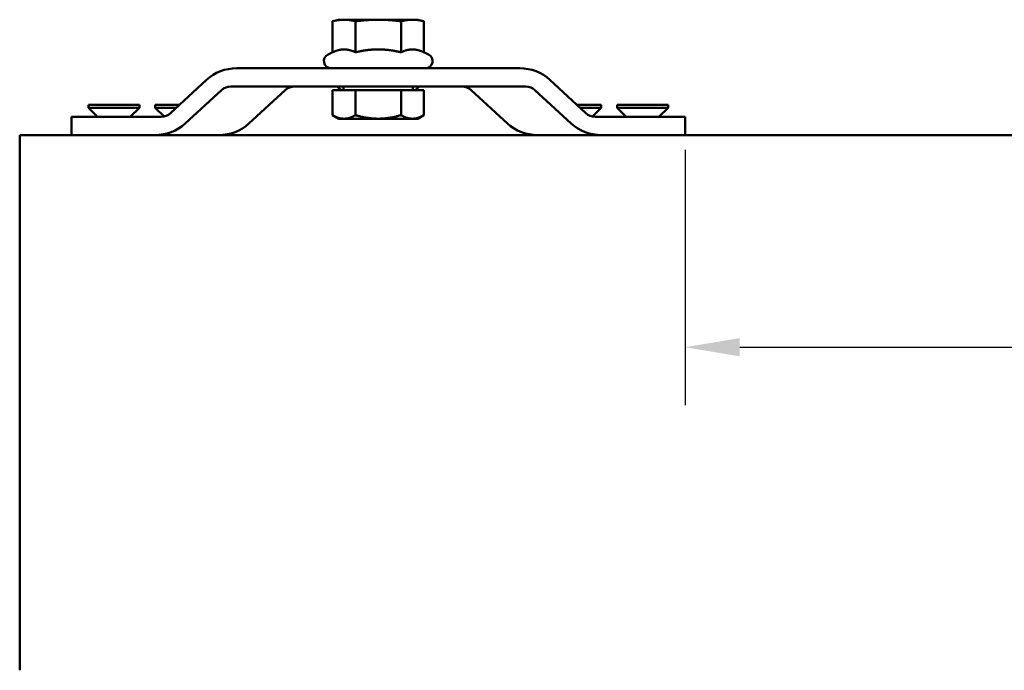
# Model space of a CAD drawing. Units: millimetres. Extents: x 83 to 1727, y 50 to 1208.
# Drawn here: x 104 to 266, y 83 to 190 of the extents above; entities that cross this region are included whole.
import ezdxf

# ---------------------------------------------------------------- set-up
doc = ezdxf.new("R2010")
doc.units = ezdxf.units.MM
doc.header["$LTSCALE"] = 3
doc.layers.add('Bemaßung (ISO)', color=7, linetype='Continuous', lineweight=25)
doc.layers.add('Sichtbar (ISO)', color=7, linetype='Continuous', lineweight=50)
doc.styles.add('Katalog 2010 - Zeichnung', font='arial.ttf')
doc.dimstyles.new('2011 - Zeichnungen 2', dxfattribs={"dimscale": 3, "dimtxt": 5, "dimasz": 3, "dimexe": 3.175, "dimexo": 0.8, "dimgap": 0.8, "dimtad": 0, "dimtih": 1, "dimtoh": 1, "dimrnd": 1e-08, "dimtxsty": 'Katalog 2010 - Zeichnung', "dimcen": 0.09, "dimdle": 10, "dimclrd": 256, "dimclre": 256, "dimclrt": 256, "dimazin": 2, "dimtfac": 0.5, "dimtofl": 0, "dimtmove": 0, "dimatfit": 3, "dimfxl": 1, "dimtolj": 1, "dimlwd": -1, "dimlwe": -1, "dimarcsym": 0})

# ---------------------------------------------------------------- blocks, each defined once
blk = doc.blocks.new('*D55')
at = {"layer": 'Bemaßung (ISO)'}
for p, q in [((213.01, 168.46), (213.01, 126.41)), ((676.18, 168.46), (676.18, 126.41)), ((222.01, 135.94), (427.07, 135.94)), ((667.18, 135.94), (462.12, 135.94))]:
    blk.add_line(p, q, dxfattribs=at)
for points in [[(222.01, 137.44), (222.01, 134.44), (213.01, 135.94)], [(667.18, 137.44), (667.18, 134.44), (676.18, 135.94)]]:
    blk.add_solid(points, dxfattribs=at)
at = {"layer": 'Defpoints', "color": 0}
for p in [(213.01, 170.86), (676.18, 170.86), (676.18, 135.94)]:
    blk.add_point(p, dxfattribs=at)
at = {"layer": 'Bemaßung (ISO)', "insert": (429.47, 143.59), "char_height": 15, "attachment_point": 1, "style": 'Katalog 2010 - Zeichnung'}
blk.add_mtext('\\A1;591', dxfattribs=at)

msp = doc.modelspace()

# ---------------------------------------------------------------- linework, layer by layer
at = {"layer": 'Sichtbar (ISO)'}
for p, q in [((156.0142, 189.8592), (155.0086, 189.5898)), ((155.0086, 184.4973), (155.0086, 189.5898)), ((156.885, 189.8592), (156.0142, 189.8592)), ((162.5142, 189.8592), (156.885, 189.8592)), ((158.7614, 184.4973), (158.7614, 189.5898)), ((168.1434, 189.8592), (162.5142, 189.8592)), ((166.267, 184.4973), (166.267, 189.5898)), ((169.0142, 189.8592), (168.1434, 189.8592)), ((169.0142, 189.8592), (170.0197, 189.5898)), ((170.0197, 184.4973), (170.0197, 189.5898)), ((155.0086, 184.4973), (154.2571, 184.1468)), ((170.0197, 184.4973), (170.7713, 184.1468)), ((185.8063, 181.8592), (139.2221, 181.8592)), ((128.337, 174.445), (134.2719, 179.9554)), ((190.7565, 179.9554), (196.6914, 174.445)), ((136.7173, 178.2735), (130.7406, 172.763)), ((138.2512, 178.8592), (186.7772, 178.8592)), ((141.2406, 172.763), (147.2173, 178.2735)), ((155.0086, 178.2591), (158.7614, 178.2591)), ((155.0086, 178.2591), (155.0086, 174.1397)), ((156.8142, 178.2591), (156.8142, 178.8592)), ((158.7614, 178.2591), (166.267, 178.2591)), ((158.7614, 178.2591), (158.7614, 174.1397)), ((166.267, 178.2591), (170.0197, 178.2591)), ((166.267, 178.2591), (166.267, 174.1397)), ((168.2142, 178.2591), (168.2142, 178.8592)), ((170.0197, 178.2591), (170.0197, 174.1397)), ((177.8111, 178.2735), (183.7878, 172.763)), ((194.2878, 172.763), (188.3111, 178.2735)), ((114.8142, 175.8592), (123.2142, 175.8592)), ((114.8142, 175.8592), (114.8142, 175.3592)), ((114.8142, 175.3592), (123.2142, 175.3592)), ((116.3142, 173.8592), (114.8142, 175.3592)), ((121.7142, 173.8592), (123.2142, 175.3592)), ((123.2142, 175.8592), (123.2142, 175.3592)), ((125.8142, 175.8592), (129.8601, 175.8592)), ((125.8142, 175.8592), (125.8142, 175.3592)), ((125.8142, 175.3592), (129.3216, 175.3592)), ((127.269, 173.9044), (125.8142, 175.3592)), ((195.1683, 175.8592), (199.2142, 175.8592)), ((195.7068, 175.3592), (199.2142, 175.3592)), ((197.7594, 173.9044), (199.2142, 175.3592)), ((199.2142, 175.8592), (199.2142, 175.3592)), ((201.8142, 175.8592), (210.2142, 175.8592)), ((201.8142, 175.8592), (201.8142, 175.3592)), ((201.8142, 175.3592), (210.2142, 175.3592)), ((203.3142, 173.8592), (201.8142, 175.3592)), ((208.7142, 173.8592), (210.2142, 175.3592)), ((210.2142, 175.8592), (210.2142, 175.3592)), ((126.8138, 173.8592), (112.0142, 173.8592)), ((112.0142, 170.8592), (112.0142, 173.8592)), ((156.0142, 173.5591), (155.0086, 174.1397)), ((156.0142, 173.5591), (156.885, 173.5591)), ((156.885, 173.5591), (162.5142, 173.5591)), ((162.5142, 173.5591), (168.1434, 173.5591)), ((168.1434, 173.5591), (169.0142, 173.5591)), ((169.0142, 173.5591), (170.0197, 174.1397)), ((213.0142, 173.8592), (198.2146, 173.8592)), ((213.0142, 170.8592), (213.0142, 173.8592)), ((103.5142, 170.8592), (103.5142, 82.749)), ((445.3425, 170.8592), (103.5142, 170.8592))]:
    msp.add_line(p, q, dxfattribs=at)
for centre, start, end in [((154.7642, 183.0592), 115, 270), ((170.2642, 183.0592), 270, 65)]:
    msp.add_arc(centre, 1.2, start, end, dxfattribs=at)
for centre, major_axis, ratio, start_param, end_param in [((139.2221, 175.3592), (-7.0007, 0), 0.92847669, 4.71238898, 5.49778714), ((185.8063, 175.3592), (7.0007, 0), 0.92847669, 0.78539816, 1.57079633), ((138.2512, 176.8592), (-2.1692, 0), 0.92198211, 4.71238898, 5.49778714), ((148.7512, 176.8592), (-2.1692, 0), 0.92198211, 4.71238898, 5.49778714), ((158.2137, 179.8592), (-2.8284, 0), 0.70710678, 0.52359878, 0.92737856), ((166.8147, 179.8592), (2.8284, 0), 0.70710678, 5.35580675, 5.75958653), ((176.2772, 176.8592), (2.1692, 0), 0.92198211, 0.78539816, 1.57079633), ((186.7772, 176.8592), (2.1692, 0), 0.92198211, 0.78539816, 1.57079633), ((126.8138, 175.8592), (2.1541, 0), 0.92847669, 4.71238898, 5.49778714), ((198.2146, 175.8592), (-2.1541, 0), 0.92847669, 0.78539816, 1.57079633), ((125.7555, 177.3592), (7.05, 0), 0.92198211, 4.71238898, 5.49778714), ((136.2555, 177.3592), (7.05, 0), 0.92198211, 4.71238898, 5.49778714), ((188.7729, 177.3592), (-7.05, 0), 0.92198211, 0.78539816, 1.57079633), ((199.2729, 177.3592), (-7.05, 0), 0.92198211, 0.78539816, 1.57079633)]:
    msp.add_ellipse(centre, major_axis=major_axis, ratio=ratio, start_param=start_param, end_param=end_param, dxfattribs=at)
for points, weights in [([(156.885, 189.8592), (156.0142, 189.8592), (155.0086, 189.5898)], [1, 1.0379548493, 1]), ([(158.7614, 189.5898), (157.7559, 189.8592), (156.885, 189.8592)], [1, 1.0379548493, 1]), ([(162.5142, 189.8592), (160.7725, 189.8592), (158.7614, 189.5898)], [1, 1.0379548493, 1]), ([(166.267, 189.5898), (164.2559, 189.8592), (162.5142, 189.8592)], [1, 1.0379548493, 1]), ([(168.1434, 189.8592), (167.2725, 189.8592), (166.267, 189.5898)], [1, 1.0379548493, 1]), ([(170.0197, 189.5898), (169.0142, 189.8592), (168.1434, 189.8592)], [1, 1.0379548493, 1]), ([(156.885, 184.9662), (156.0142, 184.9662), (155.0086, 184.4973)], [1, 1.05008356558, 1.02350695612]), ([(158.7614, 184.4973), (157.7559, 184.9662), (156.885, 184.9662)], [1.02350695612, 1.05008356558, 1]), ([(162.5142, 184.9662), (160.7725, 184.9662), (158.7614, 184.4973)], [1, 1.05008356558, 1.02350695612]), ([(166.267, 184.4973), (164.2559, 184.9662), (162.5142, 184.9662)], [1.02350695612, 1.05008356558, 1]), ([(168.1434, 184.9662), (167.2725, 184.9662), (166.267, 184.4973)], [1, 1.05008356558, 1.02350695612]), ([(170.0197, 184.4973), (169.0142, 184.9662), (168.1434, 184.9662)], [1.02350695612, 1.05008356558, 1]), ([(155.0086, 174.1397), (156.0142, 173.5591), (156.885, 173.5591)], [1, 1.0379548493, 1]), ([(156.885, 173.5591), (157.7559, 173.5591), (158.7614, 174.1397)], [1, 1.0379548493, 1]), ([(158.7614, 174.1397), (160.7725, 173.5591), (162.5142, 173.5591)], [1, 1.0379548493, 1]), ([(162.5142, 173.5591), (164.2559, 173.5591), (166.267, 174.1397)], [1, 1.0379548493, 1]), ([(166.267, 174.1397), (167.2725, 173.5591), (168.1434, 173.5591)], [1, 1.0379548493, 1]), ([(168.1434, 173.5591), (169.0142, 173.5591), (170.0197, 174.1397)], [1, 1.0379548493, 1])]:
    msp.add_rational_spline(points, weights, degree=2, dxfattribs=at)

# ---------------------------------------------------------------- dimensions: what is measured, and where the dimension line sits
at = {"layer": 'Bemaßung (ISO)'}
dim = msp.add_linear_dim(base=(676.1769, 135.935), p1=(213.0142, 170.8592), p2=(676.1769, 170.8592), angle=180, text='591', dimstyle='2011 - Zeichnungen 2', override={"dimtih": 0, "dimtoh": 0, "dimdec": 2, "dimlfac": 1.276009, "dimtp": 0, "dimtm": 0, "dimtdec": 2, "dimatfit": 1}, dxfattribs=at)
dim.commit()
dim.dimension.update_dxf_attribs({"geometry": '*D55', "text_midpoint": (444.5956, 135.935), "dimtype": 160})

doc.saveas('drawing.dxf')
